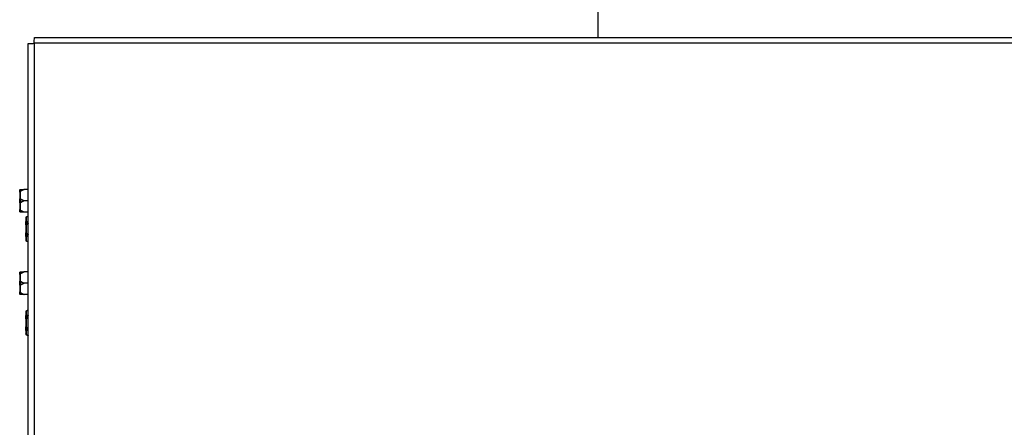
# Model space of a CAD drawing. Units: inches. Extents: x 31 to 217, y 7 to 138.
# Drawn here: x 31 to 44, y 65 to 71 of the extents above; entities that cross this region are included whole.
import ezdxf

# ---------------------------------------------------------------- set-up
doc = ezdxf.new("R2010")
doc.units = ezdxf.units.IN
doc.header["$LTSCALE"] = 14
doc.header["$MEASUREMENT"] = 0
for name, color, linetype, lineweight in [('Dimensions(ANSI)', 7, 'Continuous', 18), ('Visible Edges(ANSI)', 7, 'Continuous', 25), ('Visible Tangent Edges(ANSI)', 7, 'Continuous', 25)]:
    doc.layers.add(name, color=color, linetype=linetype, lineweight=lineweight)
doc.styles.add('MESTEK', font='arial.ttf')
doc.dimstyles.new('MESTEK FRACTIONS', dxfattribs={"dimscale": 14, "dimtxt": 0.08, "dimasz": 0.098425, "dimexe": 0.063, "dimexo": 0.0625, "dimgap": 0.031496, "dimtad": 0, "dimtih": 1, "dimtoh": 1, "dimdec": 5, "dimrnd": 1e-08, "dimzin": 1, "dimdsep": 46, "dimlunit": 5, "dimtxsty": 'MESTEK', "dimcen": 0.09, "dimdle": 0.393701, "dimclrd": 7, "dimclre": 7, "dimclrt": 7, "dimadec": 0, "dimazin": 0, "dimtfac": 1, "dimtofl": 0, "dimtmove": 0, "dimatfit": 3, "dimfxl": 0, "dimfrac": 2, "dimtolj": 1, "dimtzin": 0, "dimlwd": 15, "dimlwe": 15, "dimarcsym": 0})

# ---------------------------------------------------------------- blocks, each defined once
blk = doc.blocks.new('*D14')
at = {"layer": 'Defpoints', "color": 0, "linetype": 'Continuous'}
for p in [(54.385, 108.432), (31.059, 70.312), (54.385, 67.775)]:
    blk.add_point(p, dxfattribs=at)
at = {"layer": 'Dimensions(ANSI)', "color": 7, "linetype": 'Continuous', "lineweight": 15}
for p, q in [((31.059, 71.187), (31.059, 109.314)), ((54.385, 68.65), (54.385, 109.314)), ((32.437, 108.432), (38.681, 108.432)), ((53.007, 108.432), (46.763, 108.432))]:
    blk.add_line(p, q, dxfattribs=at)
at = {"layer": 'Dimensions(ANSI)', "color": 7, "linetype": 'Continuous'}
for points in [[(32.437, 108.661), (32.437, 108.202), (31.059, 108.432)], [(53.007, 108.661), (53.007, 108.202), (54.385, 108.432)]]:
    blk.add_solid(points, dxfattribs=at)
at = {"layer": 'Dimensions(ANSI)', "color": 7, "linetype": 'Continuous', "lineweight": 18, "insert": (39.122, 110.092), "char_height": 1.12, "attachment_point": 1, "style": 'MESTEK'}
blk.add_mtext('\\A1; 23 5/16 in\\P[592 mm]', dxfattribs=at)
blk = doc.blocks.new('*D15')
at = {"layer": 'Defpoints', "color": 0, "linetype": 'Continuous'}
for p in [(52.59, 103.005), (31.059, 70.312), (52.59, 70.312)]:
    blk.add_point(p, dxfattribs=at)
at = {"layer": 'Dimensions(ANSI)', "color": 7, "linetype": 'Continuous', "lineweight": 15}
for p, q in [((31.059, 71.187), (31.059, 103.887)), ((52.59, 71.187), (52.59, 103.887)), ((32.437, 103.005), (37.349, 103.005)), ((51.212, 103.005), (46.3, 103.005))]:
    blk.add_line(p, q, dxfattribs=at)
at = {"layer": 'Dimensions(ANSI)', "color": 7, "linetype": 'Continuous'}
for points in [[(32.437, 103.235), (32.437, 102.776), (31.059, 103.005)], [(51.212, 103.235), (51.212, 102.776), (52.59, 103.005)]]:
    blk.add_solid(points, dxfattribs=at)
at = {"layer": 'Dimensions(ANSI)', "color": 7, "linetype": 'Continuous', "lineweight": 18, "insert": (37.789, 104.664), "char_height": 1.12, "attachment_point": 1, "style": 'MESTEK'}
blk.add_mtext('\\A1; 21 17/32 in\\P[547 mm]', dxfattribs=at)

msp = doc.modelspace()

# ---------------------------------------------------------------- linework, layer by layer
at = {"layer": 'Visible Edges(ANSI)', "color": 7}
for p, q in [((38.8234979, 87.3815782), (38.8234979, 70.3978219)), ((31.1442033, 70.3978219), (52.5047426, 70.3978219)), ((31.0588479, 55.9163219), (31.0588479, 70.3124666)), ((30.9421229, 68.2873489), (30.9421229, 68.3112219)), ((30.9421229, 68.2873489), (30.9421229, 68.1925949)), ((31.0588479, 68.3237219), (31.0046229, 68.3237219)), ((30.9421229, 68.1448489), (30.9421229, 68.1925949)), ((30.9421229, 68.1448489), (30.9421229, 68.0500949)), ((31.0588479, 68.1687219), (31.0046229, 68.1687219)), ((30.9421229, 68.0262219), (30.9421229, 68.0500949)), ((31.0588479, 68.0137219), (31.0046229, 68.0137219)), ((31.0246229, 67.9344837), (31.0246229, 67.9363621)), ((31.0246229, 67.9344837), (31.0246229, 67.8797774)), ((31.0338877, 67.9484362), (31.0588479, 67.9551243)), ((31.0246229, 67.8384282), (31.0246229, 67.8797774)), ((31.0246229, 67.8384282), (31.0246229, 67.7290157)), ((31.0246229, 67.6876664), (31.0246229, 67.7290157)), ((31.0246229, 67.6876664), (31.0246229, 67.6329602)), ((31.0246229, 67.6310818), (31.0246229, 67.6329602)), ((31.0338877, 67.6190077), (31.0588479, 67.6123196)), ((30.9421229, 67.1623489), (30.9421229, 67.1862219)), ((30.9421229, 67.1623489), (30.9421229, 67.0675949)), ((31.0588479, 67.1987219), (31.0046229, 67.1987219)), ((30.9421229, 67.0198489), (30.9421229, 67.0675949)), ((30.9421229, 67.0198489), (30.9421229, 66.9250949)), ((31.0588479, 67.0437219), (31.0046229, 67.0437219)), ((30.9421229, 66.9012219), (30.9421229, 66.9250949)), ((31.0588479, 66.8887219), (31.0046229, 66.8887219)), ((31.0246229, 66.6532337), (31.0246229, 66.6551121)), ((31.0246229, 66.6532337), (31.0246229, 66.5985274)), ((31.0246229, 66.5571782), (31.0246229, 66.5985274)), ((31.0338877, 66.6671862), (31.0588479, 66.6738743)), ((31.0246229, 66.5571782), (31.0246229, 66.4477657)), ((31.0246229, 66.4064164), (31.0246229, 66.4477657)), ((31.0246229, 66.4064164), (31.0246229, 66.3517102)), ((31.0246229, 66.3498318), (31.0246229, 66.3517102)), ((31.0338877, 66.3377577), (31.0588479, 66.3310696))]:
    msp.add_line(p, q, dxfattribs=at)
for centre, start, end in [((31.0371229, 67.9363621), 105, 180), ((31.0371229, 67.6310818), 180, 255), ((31.0371229, 66.6551121), 105, 180), ((31.0371229, 66.3498318), 180, 255)]:
    msp.add_arc(centre, 0.0125, start, end, dxfattribs=at)
for points, knots in [([(31.1398479, 70.3168219), (31.1409285, 70.3483891), (31.142009, 70.3790354), (31.1430896, 70.3913759), (31.1434608, 70.3956153), (31.143832, 70.3978219), (31.1442033, 70.3978219)], [0, 0, 0, 0, 1.1691531938, 1.1691531938, 1.1691531938, 1.5707963268, 1.5707963268, 1.5707963268, 1.5707963268]), ([(31.0588479, 70.3124666), (31.0588479, 70.3135472), (31.0791275, 70.3146277), (31.1081825, 70.3157083), (31.1181638, 70.3160795), (31.1290035, 70.3164507), (31.1398479, 70.3168219)], [0, 0, 0, 0, 1.1691531938, 1.1691531938, 1.1691531938, 1.5707963268, 1.5707963268, 1.5707963268, 1.5707963268]), ([(30.9421229, 68.3112219), (30.9421229, 68.3112557), (30.942123, 68.3112895), (30.9421323, 68.3124263), (30.9422872, 68.3135242), (30.9428815, 68.3156495), (30.9433178, 68.3166688), (30.9447104, 68.3190066), (30.9458007, 68.3202253), (30.9483776, 68.3221678), (30.9498333, 68.3228795), (30.9513877, 68.323296)], [-0.042056839243, -0.042056839243, -0.042056839243, -0.042056839243, -0.04179523458, -0.04179523458, -0.033251377027, -0.033251377027, -0.024727703901, -0.024727703901, -0.012275530211, -0.012275530211, 0, 0, 0, 0]), ([(30.9513877, 68.295286), (30.9498333, 68.2950135), (30.9483776, 68.2945477), (30.9458007, 68.2932747), (30.9447104, 68.2924753), (30.9433178, 68.290939), (30.9428815, 68.2902685), (30.9422872, 68.2888685), (30.9421323, 68.2881444), (30.942123, 68.2873935), (30.9421229, 68.2873712), (30.9421229, 68.2873489)], [-0.041817981587, -0.041817981587, -0.041817981587, -0.041817981587, -0.029535770433, -0.029535770433, -0.017076819662, -0.017076819662, -0.008548507537, -0.008548507537, 0, 0, 0.000261747042, 0.000261747042, 0.000261747042, 0.000261747042]), ([(30.9513877, 68.323296), (30.9517246, 68.3233863), (30.9520629, 68.3234618), (30.9530139, 68.3236335), (30.9535984, 68.3236918), (30.9543058, 68.323719), (30.9544657, 68.3237219), (30.9546229, 68.3237219)], [0.081944231177, 0.081944231177, 0.081944231177, 0.081944231177, 0.085403982789, 0.085403982789, 0.091644734573, 0.091644734573, 0.093502732851, 0.093502732851, 0.093502732851, 0.093502732851]), ([(30.9546229, 68.2966608), (30.9543192, 68.2964605), (30.9540024, 68.2962703), (30.9533091, 68.2959053), (30.9529247, 68.2957315), (30.9521491, 68.2954556), (30.9517703, 68.2953531), (30.9513877, 68.295286)], [0.2448896820542, 0.2448896820542, 0.2448896820542, 0.2448896820542, 0.2478201422617, 0.2478201422617, 0.2510713827278, 0.2510713827278, 0.2540930830769, 0.2540930830769, 0.2540930830769, 0.2540930830769]), ([(30.9421229, 68.1925949), (30.9421229, 68.1926064), (30.942123, 68.1926179), (30.9421323, 68.1930039), (30.9422872, 68.1933776), (30.9428815, 68.194103), (30.9433178, 68.1944517), (30.9447104, 68.1952532), (30.9458007, 68.1956725), (30.9483776, 68.196342), (30.9498333, 68.1965879), (30.9513877, 68.1967319)], [-0.042056839243, -0.042056839243, -0.042056839243, -0.042056839243, -0.04179523458, -0.04179523458, -0.033251377027, -0.033251377027, -0.024727703901, -0.024727703901, -0.012275530211, -0.012275530211, 0, 0, 0, 0]), ([(30.9513877, 68.140712), (30.9498333, 68.1408559), (30.9483776, 68.1411019), (30.9458007, 68.1417713), (30.9447104, 68.1421906), (30.9433178, 68.1429922), (30.9428815, 68.1433409), (30.9422872, 68.1440662), (30.9421323, 68.14444), (30.942123, 68.144826), (30.9421229, 68.1448375), (30.9421229, 68.1448489)], [-0.041817981586, -0.041817981586, -0.041817981586, -0.041817981586, -0.029535770432, -0.029535770432, -0.017076819662, -0.017076819662, -0.008548507537, -0.008548507537, 0, 0, 0.000261747042, 0.000261747042, 0.000261747042, 0.000261747042]), ([(30.9513877, 68.1967319), (30.951726, 68.1967632), (30.9520659, 68.1967512), (30.9530196, 68.196601), (30.9536051, 68.1963739), (30.9543108, 68.1959811), (30.9544681, 68.1958851), (30.9546229, 68.195783)], [0.081975463922, 0.081975463922, 0.081975463922, 0.081975463922, 0.085450432636, 0.085450432636, 0.091702755945, 0.091702755945, 0.093530530017, 0.093530530017, 0.093530530017, 0.093530530017]), ([(30.9546229, 68.1416608), (30.9543192, 68.1414605), (30.9540024, 68.1412814), (30.9533091, 68.1409691), (30.9529247, 68.1408406), (30.9521491, 68.140697), (30.9517703, 68.1406765), (30.9513877, 68.140712)], [0.2448896820539, 0.2448896820539, 0.2448896820539, 0.2448896820539, 0.2478201422614, 0.2478201422614, 0.2510713827274, 0.2510713827274, 0.2540930830766, 0.2540930830766, 0.2540930830766, 0.2540930830766]), ([(30.9421229, 68.0500949), (30.9421229, 68.0500726), (30.942123, 68.0500503), (30.9421323, 68.0492995), (30.9422872, 68.0485754), (30.9428815, 68.0471754), (30.9433178, 68.0465049), (30.9447104, 68.0449686), (30.9458007, 68.0441692), (30.9483776, 68.0428961), (30.9498333, 68.0424304), (30.9513877, 68.0421578)], [-0.042056839243, -0.042056839243, -0.042056839243, -0.042056839243, -0.04179523458, -0.04179523458, -0.033251377027, -0.033251377027, -0.024727703901, -0.024727703901, -0.012275530211, -0.012275530211, 0, 0, 0, 0]), ([(30.9513877, 68.0141479), (30.9498333, 68.0145644), (30.9483776, 68.0152761), (30.9458007, 68.0172186), (30.9447104, 68.0184373), (30.9433178, 68.0207751), (30.9428815, 68.0217944), (30.9422872, 68.0239197), (30.9421323, 68.0250176), (30.942123, 68.0261544), (30.9421229, 68.0261882), (30.9421229, 68.0262219)], [-0.041817981586, -0.041817981586, -0.041817981586, -0.041817981586, -0.029535770432, -0.029535770432, -0.017076819662, -0.017076819662, -0.008548507537, -0.008548507537, 0, 0, 0.000261747042, 0.000261747042, 0.000261747042, 0.000261747042]), ([(30.9513877, 68.0421578), (30.951726, 68.0420985), (30.9520659, 68.0420107), (30.9530196, 68.0416886), (30.9536051, 68.0414035), (30.9543108, 68.040984), (30.9544681, 68.0408851), (30.9546229, 68.040783)], [0.081975463922, 0.081975463922, 0.081975463922, 0.081975463922, 0.085450432636, 0.085450432636, 0.091702755944, 0.091702755944, 0.093530530017, 0.093530530017, 0.093530530017, 0.093530530017]), ([(30.9546229, 68.0137219), (30.9543448, 68.0137219), (30.9540561, 68.0137312), (30.9533808, 68.0137781), (30.9529825, 68.0138228), (30.952178, 68.0139571), (30.951785, 68.0140414), (30.9513877, 68.0141479)], [0.2462109542942, 0.2462109542942, 0.2462109542942, 0.2462109542942, 0.2488876494064, 0.2488876494064, 0.2522699193842, 0.2522699193842, 0.2554078134514, 0.2554078134514, 0.2554078134514, 0.2554078134514]), ([(31.0338877, 67.9460371), (31.0323333, 67.9456393), (31.0308776, 67.9449595), (31.0283007, 67.943103), (31.0272104, 67.9419379), (31.0258178, 67.9397011), (31.0253815, 67.9387255), (31.0247872, 67.9366902), (31.0246323, 67.9356383), (31.024623, 67.9345484), (31.0246229, 67.934516), (31.0246229, 67.9344837)], [-0.041817981586, -0.041817981586, -0.041817981586, -0.041817981586, -0.029535770432, -0.029535770432, -0.017076819662, -0.017076819662, -0.008548507537, -0.008548507537, 0, 0, 0.000261747042, 0.000261747042, 0.000261747042, 0.000261747042]), ([(31.0371229, 67.9470768), (31.0368192, 67.9469611), (31.0365024, 67.9468449), (31.0358091, 67.9466037), (31.0354247, 67.9464772), (31.0346491, 67.9462416), (31.0342703, 67.9461351), (31.0338877, 67.9460371)], [0.2448896820539, 0.2448896820539, 0.2448896820539, 0.2448896820539, 0.2478201422614, 0.2478201422614, 0.2510713827274, 0.2510713827274, 0.2540930830766, 0.2540930830766, 0.2540930830766, 0.2540930830766]), ([(31.0246229, 67.8797774), (31.0246229, 67.8798036), (31.024623, 67.8798297), (31.0246323, 67.8807089), (31.0247872, 67.8815585), (31.0253815, 67.8832043), (31.0258178, 67.8839942), (31.0272104, 67.8858067), (31.0283007, 67.8867524), (31.0308776, 67.8882604), (31.0323333, 67.8888133), (31.0338877, 67.8891369)], [-0.042056839243, -0.042056839243, -0.042056839243, -0.042056839243, -0.04179523458, -0.04179523458, -0.033251377027, -0.033251377027, -0.024727703901, -0.024727703901, -0.012275530211, -0.012275530211, 0, 0, 0, 0]), ([(31.0338877, 67.8406222), (31.0323333, 67.840548), (31.0308776, 67.840421), (31.0283007, 67.8400726), (31.0272104, 67.8398531), (31.0258178, 67.8394289), (31.0253815, 67.8392431), (31.0247872, 67.8388536), (31.0246323, 67.8386513), (31.024623, 67.8384407), (31.0246229, 67.8384344), (31.0246229, 67.8384282)], [-0.041817981586, -0.041817981586, -0.041817981586, -0.041817981586, -0.029535770432, -0.029535770432, -0.017076819662, -0.017076819662, -0.008548507537, -0.008548507537, 0, 0, 0.000261747042, 0.000261747042, 0.000261747042, 0.000261747042]), ([(31.0338877, 67.8891369), (31.034226, 67.8892073), (31.0345659, 67.8892442), (31.0355196, 67.8892566), (31.0361051, 67.8891591), (31.0368108, 67.8889477), (31.0369681, 67.8888939), (31.0371229, 67.888835)], [0.081975463922, 0.081975463922, 0.081975463922, 0.081975463922, 0.085450432636, 0.085450432636, 0.091702755944, 0.091702755944, 0.093530530017, 0.093530530017, 0.093530530017, 0.093530530017]), ([(31.0371229, 67.8419637), (31.0368448, 67.8417519), (31.0365561, 67.8415556), (31.0358808, 67.8411627), (31.0354825, 67.8409759), (31.034678, 67.840717), (31.034285, 67.8406412), (31.0338877, 67.8406222)], [0.2462109542942, 0.2462109542942, 0.2462109542942, 0.2462109542942, 0.2488876494064, 0.2488876494064, 0.2522699193842, 0.2522699193842, 0.2554078134514, 0.2554078134514, 0.2554078134514, 0.2554078134514]), ([(31.0246229, 67.7290157), (31.0246229, 67.7290094), (31.024623, 67.7290032), (31.0246323, 67.7287925), (31.0247872, 67.7285903), (31.0253815, 67.7282007), (31.0258178, 67.728015), (31.0272104, 67.7275907), (31.0283007, 67.7273713), (31.0308776, 67.7270228), (31.0323333, 67.7268959), (31.0338877, 67.7268217)], [-0.042056839243, -0.042056839243, -0.042056839243, -0.042056839243, -0.04179523458, -0.04179523458, -0.033251377027, -0.033251377027, -0.024727703901, -0.024727703901, -0.012275530211, -0.012275530211, 0, 0, 0, 0]), ([(31.0338877, 67.678307), (31.0323333, 67.6786306), (31.0308776, 67.6791835), (31.0283007, 67.6806915), (31.0272104, 67.6816372), (31.0258178, 67.6834497), (31.0253815, 67.6842395), (31.0247872, 67.6858854), (31.0246323, 67.686735), (31.024623, 67.6876142), (31.0246229, 67.6876403), (31.0246229, 67.6876664)], [-0.041817981586, -0.041817981586, -0.041817981586, -0.041817981586, -0.029535770432, -0.029535770432, -0.017076819662, -0.017076819662, -0.008548507537, -0.008548507537, 0, 0, 0.000261747042, 0.000261747042, 0.000261747042, 0.000261747042]), ([(31.0338877, 67.7268217), (31.0342246, 67.7268056), (31.0345629, 67.7267484), (31.0355139, 67.7264774), (31.0360984, 67.7261831), (31.0368058, 67.7257141), (31.0369657, 67.7255999), (31.0371229, 67.7254801)], [0.081944231177, 0.081944231177, 0.081944231177, 0.081944231177, 0.085403982789, 0.085403982789, 0.091644734573, 0.091644734573, 0.093502732851, 0.093502732851, 0.093502732851, 0.093502732851]), ([(31.0371229, 67.6786089), (31.0368192, 67.6784932), (31.0365024, 67.6783962), (31.0358091, 67.6782464), (31.0354247, 67.6781984), (31.0346491, 67.6781918), (31.0342703, 67.6782273), (31.0338877, 67.678307)], [0.2448896820541, 0.2448896820541, 0.2448896820541, 0.2448896820541, 0.2478201422615, 0.2478201422615, 0.2510713827276, 0.2510713827276, 0.2540930830768, 0.2540930830768, 0.2540930830768, 0.2540930830768]), ([(31.0246229, 67.6329602), (31.0246229, 67.6329278), (31.024623, 67.6328954), (31.0246323, 67.6318056), (31.0247872, 67.6307537), (31.0253815, 67.6287183), (31.0258178, 67.6277427), (31.0272104, 67.625506), (31.0283007, 67.6243409), (31.0308776, 67.6224844), (31.0323333, 67.6218046), (31.0338877, 67.6214067)], [-0.042056839243, -0.042056839243, -0.042056839243, -0.042056839243, -0.04179523458, -0.04179523458, -0.033251377027, -0.033251377027, -0.024727703901, -0.024727703901, -0.012275530211, -0.012275530211, 0, 0, 0, 0]), ([(31.0338877, 67.6214067), (31.034226, 67.6213201), (31.0345659, 67.6212256), (31.0355196, 67.6209405), (31.0361051, 67.6207423), (31.0368108, 67.6204848), (31.0369681, 67.620426), (31.0371229, 67.6203671)], [0.081975463922, 0.081975463922, 0.081975463922, 0.081975463922, 0.085450432636, 0.085450432636, 0.091702755945, 0.091702755945, 0.093530530017, 0.093530530017, 0.093530530017, 0.093530530017]), ([(30.9421229, 67.1862219), (30.9421229, 67.1862557), (30.942123, 67.1862895), (30.9421323, 67.1874263), (30.9422872, 67.1885242), (30.9428815, 67.1906495), (30.9433178, 67.1916688), (30.9447104, 67.1940066), (30.9458007, 67.1952253), (30.9483776, 67.1971678), (30.9498333, 67.1978795), (30.9513877, 67.198296)], [-0.042056839243, -0.042056839243, -0.042056839243, -0.042056839243, -0.04179523458, -0.04179523458, -0.033251377027, -0.033251377027, -0.024727703901, -0.024727703901, -0.012275530211, -0.012275530211, 0, 0, 0, 0]), ([(30.9513877, 67.170286), (30.9498333, 67.1700135), (30.9483776, 67.1695477), (30.9458007, 67.1682747), (30.9447104, 67.1674753), (30.9433178, 67.165939), (30.9428815, 67.1652685), (30.9422872, 67.1638685), (30.9421323, 67.1631444), (30.942123, 67.1623935), (30.9421229, 67.1623712), (30.9421229, 67.1623489)], [-0.041817981587, -0.041817981587, -0.041817981587, -0.041817981587, -0.029535770433, -0.029535770433, -0.017076819662, -0.017076819662, -0.008548507537, -0.008548507537, 0, 0, 0.000261747042, 0.000261747042, 0.000261747042, 0.000261747042]), ([(30.9513877, 67.198296), (30.9517246, 67.1983863), (30.9520629, 67.1984618), (30.9530139, 67.1986335), (30.9535984, 67.1986918), (30.9543058, 67.198719), (30.9544657, 67.1987219), (30.9546229, 67.1987219)], [0.081944231177, 0.081944231177, 0.081944231177, 0.081944231177, 0.085403982789, 0.085403982789, 0.091644734573, 0.091644734573, 0.093502732851, 0.093502732851, 0.093502732851, 0.093502732851]), ([(30.9546229, 67.1716608), (30.9543192, 67.1714605), (30.9540024, 67.1712703), (30.9533091, 67.1709053), (30.9529247, 67.1707315), (30.9521491, 67.1704556), (30.9517703, 67.1703531), (30.9513877, 67.170286)], [0.2448896820542, 0.2448896820542, 0.2448896820542, 0.2448896820542, 0.2478201422617, 0.2478201422617, 0.2510713827278, 0.2510713827278, 0.2540930830769, 0.2540930830769, 0.2540930830769, 0.2540930830769]), ([(30.9421229, 67.0675949), (30.9421229, 67.0676064), (30.942123, 67.0676179), (30.9421323, 67.0680039), (30.9422872, 67.0683776), (30.9428815, 67.069103), (30.9433178, 67.0694517), (30.9447104, 67.0702532), (30.9458007, 67.0706725), (30.9483776, 67.071342), (30.9498333, 67.0715879), (30.9513877, 67.0717319)], [-0.042056839243, -0.042056839243, -0.042056839243, -0.042056839243, -0.04179523458, -0.04179523458, -0.033251377027, -0.033251377027, -0.024727703901, -0.024727703901, -0.012275530211, -0.012275530211, 0, 0, 0, 0]), ([(30.9513877, 67.015712), (30.9498333, 67.0158559), (30.9483776, 67.0161019), (30.9458007, 67.0167713), (30.9447104, 67.0171906), (30.9433178, 67.0179922), (30.9428815, 67.0183409), (30.9422872, 67.0190662), (30.9421323, 67.01944), (30.942123, 67.019826), (30.9421229, 67.0198375), (30.9421229, 67.0198489)], [-0.041817981586, -0.041817981586, -0.041817981586, -0.041817981586, -0.029535770432, -0.029535770432, -0.017076819662, -0.017076819662, -0.008548507537, -0.008548507537, 0, 0, 0.000261747042, 0.000261747042, 0.000261747042, 0.000261747042]), ([(30.9513877, 67.0717319), (30.951726, 67.0717632), (30.9520659, 67.0717512), (30.9530196, 67.071601), (30.9536051, 67.0713739), (30.9543108, 67.0709811), (30.9544681, 67.0708851), (30.9546229, 67.070783)], [0.081975463922, 0.081975463922, 0.081975463922, 0.081975463922, 0.085450432636, 0.085450432636, 0.091702755945, 0.091702755945, 0.093530530017, 0.093530530017, 0.093530530017, 0.093530530017]), ([(30.9546229, 67.0166608), (30.9543192, 67.0164605), (30.9540024, 67.0162814), (30.9533091, 67.0159691), (30.9529247, 67.0158406), (30.9521491, 67.015697), (30.9517703, 67.0156765), (30.9513877, 67.015712)], [0.2448896820539, 0.2448896820539, 0.2448896820539, 0.2448896820539, 0.2478201422614, 0.2478201422614, 0.2510713827274, 0.2510713827274, 0.2540930830766, 0.2540930830766, 0.2540930830766, 0.2540930830766]), ([(30.9421229, 66.9250949), (30.9421229, 66.9250726), (30.942123, 66.9250503), (30.9421323, 66.9242995), (30.9422872, 66.9235754), (30.9428815, 66.9221754), (30.9433178, 66.9215049), (30.9447104, 66.9199686), (30.9458007, 66.9191692), (30.9483776, 66.9178961), (30.9498333, 66.9174304), (30.9513877, 66.9171578)], [-0.042056839243, -0.042056839243, -0.042056839243, -0.042056839243, -0.04179523458, -0.04179523458, -0.033251377027, -0.033251377027, -0.024727703901, -0.024727703901, -0.012275530211, -0.012275530211, 0, 0, 0, 0]), ([(30.9513877, 66.8891479), (30.9498333, 66.8895644), (30.9483776, 66.8902761), (30.9458007, 66.8922186), (30.9447104, 66.8934373), (30.9433178, 66.8957751), (30.9428815, 66.8967944), (30.9422872, 66.8989197), (30.9421323, 66.9000176), (30.942123, 66.9011544), (30.9421229, 66.9011882), (30.9421229, 66.9012219)], [-0.041817981586, -0.041817981586, -0.041817981586, -0.041817981586, -0.029535770432, -0.029535770432, -0.017076819662, -0.017076819662, -0.008548507537, -0.008548507537, 0, 0, 0.000261747042, 0.000261747042, 0.000261747042, 0.000261747042]), ([(30.9513877, 66.9171578), (30.951726, 66.9170985), (30.9520659, 66.9170107), (30.9530196, 66.9166886), (30.9536051, 66.9164035), (30.9543108, 66.915984), (30.9544681, 66.9158851), (30.9546229, 66.915783)], [0.081975463922, 0.081975463922, 0.081975463922, 0.081975463922, 0.085450432636, 0.085450432636, 0.091702755944, 0.091702755944, 0.093530530017, 0.093530530017, 0.093530530017, 0.093530530017]), ([(30.9546229, 66.8887219), (30.9543448, 66.8887219), (30.9540561, 66.8887312), (30.9533808, 66.8887781), (30.9529825, 66.8888228), (30.952178, 66.8889571), (30.951785, 66.8890414), (30.9513877, 66.8891479)], [0.2462109542942, 0.2462109542942, 0.2462109542942, 0.2462109542942, 0.2488876494064, 0.2488876494064, 0.2522699193842, 0.2522699193842, 0.2554078134514, 0.2554078134514, 0.2554078134514, 0.2554078134514]), ([(31.0338877, 66.6647871), (31.0323333, 66.6643893), (31.0308776, 66.6637095), (31.0283007, 66.661853), (31.0272104, 66.6606879), (31.0258178, 66.6584511), (31.0253815, 66.6574755), (31.0247872, 66.6554402), (31.0246323, 66.6543883), (31.024623, 66.6532984), (31.0246229, 66.653266), (31.0246229, 66.6532337)], [-0.041817981586, -0.041817981586, -0.041817981586, -0.041817981586, -0.029535770432, -0.029535770432, -0.017076819662, -0.017076819662, -0.008548507537, -0.008548507537, 0, 0, 0.000261747042, 0.000261747042, 0.000261747042, 0.000261747042]), ([(31.0246229, 66.5985274), (31.0246229, 66.5985536), (31.024623, 66.5985797), (31.0246323, 66.5994589), (31.0247872, 66.6003085), (31.0253815, 66.6019543), (31.0258178, 66.6027442), (31.0272104, 66.6045567), (31.0283007, 66.6055024), (31.0308776, 66.6070104), (31.0323333, 66.6075633), (31.0338877, 66.6078869)], [-0.042056839243, -0.042056839243, -0.042056839243, -0.042056839243, -0.04179523458, -0.04179523458, -0.033251377027, -0.033251377027, -0.024727703901, -0.024727703901, -0.012275530211, -0.012275530211, 0, 0, 0, 0]), ([(31.0371229, 66.6658268), (31.0368192, 66.6657111), (31.0365024, 66.6655949), (31.0358091, 66.6653537), (31.0354247, 66.6652272), (31.0346491, 66.6649916), (31.0342703, 66.6648851), (31.0338877, 66.6647871)], [0.2448896820539, 0.2448896820539, 0.2448896820539, 0.2448896820539, 0.2478201422614, 0.2478201422614, 0.2510713827274, 0.2510713827274, 0.2540930830766, 0.2540930830766, 0.2540930830766, 0.2540930830766]), ([(31.0338877, 66.6078869), (31.034226, 66.6079573), (31.0345659, 66.6079942), (31.0355196, 66.6080066), (31.0361051, 66.6079091), (31.0368108, 66.6076977), (31.0369681, 66.6076439), (31.0371229, 66.607585)], [0.081975463922, 0.081975463922, 0.081975463922, 0.081975463922, 0.085450432636, 0.085450432636, 0.091702755944, 0.091702755944, 0.093530530017, 0.093530530017, 0.093530530017, 0.093530530017]), ([(31.0338877, 66.5593722), (31.0323333, 66.559298), (31.0308776, 66.559171), (31.0283007, 66.5588226), (31.0272104, 66.5586031), (31.0258178, 66.5581789), (31.0253815, 66.5579931), (31.0247872, 66.5576036), (31.0246323, 66.5574013), (31.024623, 66.5571907), (31.0246229, 66.5571844), (31.0246229, 66.5571782)], [-0.041817981586, -0.041817981586, -0.041817981586, -0.041817981586, -0.029535770432, -0.029535770432, -0.017076819662, -0.017076819662, -0.008548507537, -0.008548507537, 0, 0, 0.000261747042, 0.000261747042, 0.000261747042, 0.000261747042]), ([(31.0371229, 66.5607137), (31.0368448, 66.5605019), (31.0365561, 66.5603056), (31.0358808, 66.5599127), (31.0354825, 66.5597259), (31.034678, 66.559467), (31.034285, 66.5593912), (31.0338877, 66.5593722)], [0.2462109542942, 0.2462109542942, 0.2462109542942, 0.2462109542942, 0.2488876494064, 0.2488876494064, 0.2522699193842, 0.2522699193842, 0.2554078134514, 0.2554078134514, 0.2554078134514, 0.2554078134514]), ([(31.0246229, 66.4477657), (31.0246229, 66.4477594), (31.024623, 66.4477532), (31.0246323, 66.4475425), (31.0247872, 66.4473403), (31.0253815, 66.4469507), (31.0258178, 66.446765), (31.0272104, 66.4463407), (31.0283007, 66.4461213), (31.0308776, 66.4457728), (31.0323333, 66.4456459), (31.0338877, 66.4455717)], [-0.042056839243, -0.042056839243, -0.042056839243, -0.042056839243, -0.04179523458, -0.04179523458, -0.033251377027, -0.033251377027, -0.024727703901, -0.024727703901, -0.012275530211, -0.012275530211, 0, 0, 0, 0]), ([(31.0338877, 66.397057), (31.0323333, 66.3973806), (31.0308776, 66.3979335), (31.0283007, 66.3994415), (31.0272104, 66.4003872), (31.0258178, 66.4021997), (31.0253815, 66.4029895), (31.0247872, 66.4046354), (31.0246323, 66.405485), (31.024623, 66.4063642), (31.0246229, 66.4063903), (31.0246229, 66.4064164)], [-0.041817981586, -0.041817981586, -0.041817981586, -0.041817981586, -0.029535770432, -0.029535770432, -0.017076819662, -0.017076819662, -0.008548507537, -0.008548507537, 0, 0, 0.000261747042, 0.000261747042, 0.000261747042, 0.000261747042]), ([(31.0246229, 66.3517102), (31.0246229, 66.3516778), (31.024623, 66.3516454), (31.0246323, 66.3505556), (31.0247872, 66.3495037), (31.0253815, 66.3474683), (31.0258178, 66.3464927), (31.0272104, 66.344256), (31.0283007, 66.3430909), (31.0308776, 66.3412344), (31.0323333, 66.3405546), (31.0338877, 66.3401567)], [-0.042056839243, -0.042056839243, -0.042056839243, -0.042056839243, -0.04179523458, -0.04179523458, -0.033251377027, -0.033251377027, -0.024727703901, -0.024727703901, -0.012275530211, -0.012275530211, 0, 0, 0, 0]), ([(31.0338877, 66.4455717), (31.0342246, 66.4455556), (31.0345629, 66.4454984), (31.0355139, 66.4452274), (31.0360984, 66.4449331), (31.0368058, 66.4444641), (31.0369657, 66.4443499), (31.0371229, 66.4442301)], [0.081944231177, 0.081944231177, 0.081944231177, 0.081944231177, 0.085403982789, 0.085403982789, 0.091644734573, 0.091644734573, 0.093502732851, 0.093502732851, 0.093502732851, 0.093502732851]), ([(31.0371229, 66.3973589), (31.0368192, 66.3972432), (31.0365024, 66.3971462), (31.0358091, 66.3969964), (31.0354247, 66.3969484), (31.0346491, 66.3969418), (31.0342703, 66.3969773), (31.0338877, 66.397057)], [0.2448896820541, 0.2448896820541, 0.2448896820541, 0.2448896820541, 0.2478201422615, 0.2478201422615, 0.2510713827276, 0.2510713827276, 0.2540930830768, 0.2540930830768, 0.2540930830768, 0.2540930830768]), ([(31.0338877, 66.3401567), (31.034226, 66.3400701), (31.0345659, 66.3399756), (31.0355196, 66.3396905), (31.0361051, 66.3394923), (31.0368108, 66.3392348), (31.0369681, 66.339176), (31.0371229, 66.3391171)], [0.081975463922, 0.081975463922, 0.081975463922, 0.081975463922, 0.085450432636, 0.085450432636, 0.091702755945, 0.091702755945, 0.093530530017, 0.093530530017, 0.093530530017, 0.093530530017])]:
    msp.add_open_spline(points, degree=3, knots=knots, dxfattribs=at)
for points, weights in [([(30.9546229, 68.3237219), (30.974335, 68.3237219), (31.0046229, 68.3237219)], [1.0028725317, 1.00557888429, 1]), ([(31.0046229, 68.3237219), (30.974335, 68.3096653), (30.9546229, 68.2966608)], [1, 1.00557888429, 1.0028725317]), ([(30.9546229, 68.195783), (30.974335, 68.1827786), (31.0046229, 68.1687219)], [1.0028725317, 1.00557888429, 1]), ([(31.0046229, 68.1687219), (30.974335, 68.1546653), (30.9546229, 68.1416608)], [1, 1.00557888429, 1.0028725317]), ([(30.9546229, 68.040783), (30.974335, 68.0277786), (31.0046229, 68.0137219)], [1.0028725317, 1.00557888429, 1]), ([(31.0046229, 68.0137219), (30.974335, 68.0137219), (30.9546229, 68.0137219)], [1, 1.00557888429, 1.0028725317]), ([(31.0588479, 67.9545406), (31.0467515, 67.9507442), (31.0371229, 67.9470768)], [1.00354142117, 1.00419265563, 1.0028725317]), ([(31.0371229, 67.888835), (31.0467515, 67.8851675), (31.0588479, 67.8813712)], [1.0028725317, 1.00419265563, 1.00354142117]), ([(31.0588479, 67.8568913), (31.0467515, 67.8492986), (31.0371229, 67.8419637)], [1.00354142117, 1.00419265563, 1.0028725317]), ([(31.0371229, 67.7254801), (31.0467515, 67.7181453), (31.0588479, 67.7105526)], [1.0028725317, 1.00419265563, 1.00354142117]), ([(31.0588479, 67.6860727), (31.0467515, 67.6822763), (31.0371229, 67.6786089)], [1.00354142117, 1.00419265563, 1.0028725317]), ([(31.0371229, 67.6203671), (31.0467515, 67.6166997), (31.0588479, 67.6129033)], [1.0028725317, 1.00419265563, 1.00354142117]), ([(30.9546229, 67.1987219), (30.974335, 67.1987219), (31.0046229, 67.1987219)], [1.0028725317, 1.00557888429, 1]), ([(31.0046229, 67.1987219), (30.974335, 67.1846653), (30.9546229, 67.1716608)], [1, 1.00557888429, 1.0028725317]), ([(30.9546229, 67.070783), (30.974335, 67.0577786), (31.0046229, 67.0437219)], [1.0028725317, 1.00557888429, 1]), ([(31.0046229, 67.0437219), (30.974335, 67.0296653), (30.9546229, 67.0166608)], [1, 1.00557888429, 1.0028725317]), ([(30.9546229, 66.915783), (30.974335, 66.9027786), (31.0046229, 66.8887219)], [1.0028725317, 1.00557888429, 1]), ([(31.0046229, 66.8887219), (30.974335, 66.8887219), (30.9546229, 66.8887219)], [1, 1.00557888429, 1.0028725317]), ([(31.0588479, 66.6732906), (31.0467515, 66.6694942), (31.0371229, 66.6658268)], [1.00354142117, 1.00419265563, 1.0028725317]), ([(31.0371229, 66.607585), (31.0467515, 66.6039175), (31.0588479, 66.6001212)], [1.0028725317, 1.00419265563, 1.00354142117]), ([(31.0588479, 66.5756413), (31.0467515, 66.5680486), (31.0371229, 66.5607137)], [1.00354142117, 1.00419265563, 1.0028725317]), ([(31.0371229, 66.4442301), (31.0467515, 66.4368953), (31.0588479, 66.4293026)], [1.0028725317, 1.00419265563, 1.00354142117]), ([(31.0588479, 66.4048227), (31.0467515, 66.4010263), (31.0371229, 66.3973589)], [1.00354142117, 1.00419265563, 1.0028725317]), ([(31.0371229, 66.3391171), (31.0467515, 66.3354497), (31.0588479, 66.3316533)], [1.0028725317, 1.00419265563, 1.00354142117])]:
    msp.add_rational_spline(points, weights, degree=2, dxfattribs=at)
at = {"layer": 'Visible Tangent Edges(ANSI)', "color": 7}
for p, q in [((31.1398479, 70.3168219), (31.1398479, 55.9163219)), ((52.5090979, 70.3168219), (31.1398479, 70.3168219)), ((30.9513877, 68.323296), (30.9513877, 68.295286)), ((30.9546229, 68.195783), (30.9546229, 68.2966608)), ((30.9513877, 68.1967319), (30.9513877, 68.140712)), ((30.9546229, 68.040783), (30.9546229, 68.1416608)), ((30.9513877, 68.0421578), (30.9513877, 68.0141479)), ((31.0338877, 67.9484362), (31.0338877, 67.9460371)), ((31.0371229, 67.888835), (31.0371229, 67.9470768)), ((31.0338877, 67.8891369), (31.0338877, 67.8406222)), ((31.0371229, 67.7254801), (31.0371229, 67.8419637)), ((31.0338877, 67.7268217), (31.0338877, 67.678307)), ((31.0371229, 67.6203671), (31.0371229, 67.6786089)), ((31.0338877, 67.6214067), (31.0338877, 67.6190077)), ((30.9513877, 67.198296), (30.9513877, 67.170286)), ((30.9546229, 67.070783), (30.9546229, 67.1716608)), ((30.9513877, 67.0717319), (30.9513877, 67.015712)), ((30.9546229, 66.915783), (30.9546229, 67.0166608)), ((30.9513877, 66.9171578), (30.9513877, 66.8891479)), ((31.0338877, 66.6671862), (31.0338877, 66.6647871)), ((31.0338877, 66.6078869), (31.0338877, 66.5593722)), ((31.0371229, 66.607585), (31.0371229, 66.6658268)), ((31.0371229, 66.4442301), (31.0371229, 66.5607137)), ((31.0338877, 66.4455717), (31.0338877, 66.397057)), ((31.0338877, 66.3401567), (31.0338877, 66.3377577)), ((31.0371229, 66.3391171), (31.0371229, 66.3973589))]:
    msp.add_line(p, q, dxfattribs=at)

# ---------------------------------------------------------------- dimensions: what is measured, and where the dimension line sits
at = {"layer": 'Dimensions(ANSI)', "color": 7, "linetype": 'Continuous', "lineweight": 18}
for base, p1, p2, text, picture, middle in [((54.3853729115, 108.4315322822), (31.0588479115, 70.3124665939), (54.3853729115, 67.775221933), ' <> in\\X[592 mm]', '*D14', (42.7221104115, 108.4315322822)), ((52.5900979, 103.0054469), (31.0588479, 70.3124666), (52.5900979, 70.3124666), ' <> in\\X[547 mm]', '*D15', (41.8244729, 103.0054469))]:
    dim = msp.add_linear_dim(base=base, p1=p1, p2=p2, text=text, dimstyle='MESTEK FRACTIONS', override={"dimtih": 0, "dimtoh": 0, "dimdec": 5, "dimpost": '', "dimtp": 0, "dimtm": 0, "dimtdec": 2, "dimatfit": 1, "dimtvp": -0.25}, dxfattribs=at)
    dim.commit()
    dim.dimension.update_dxf_attribs({"geometry": picture, "text_midpoint": middle, "dimtype": 160})

doc.saveas('drawing.dxf')
